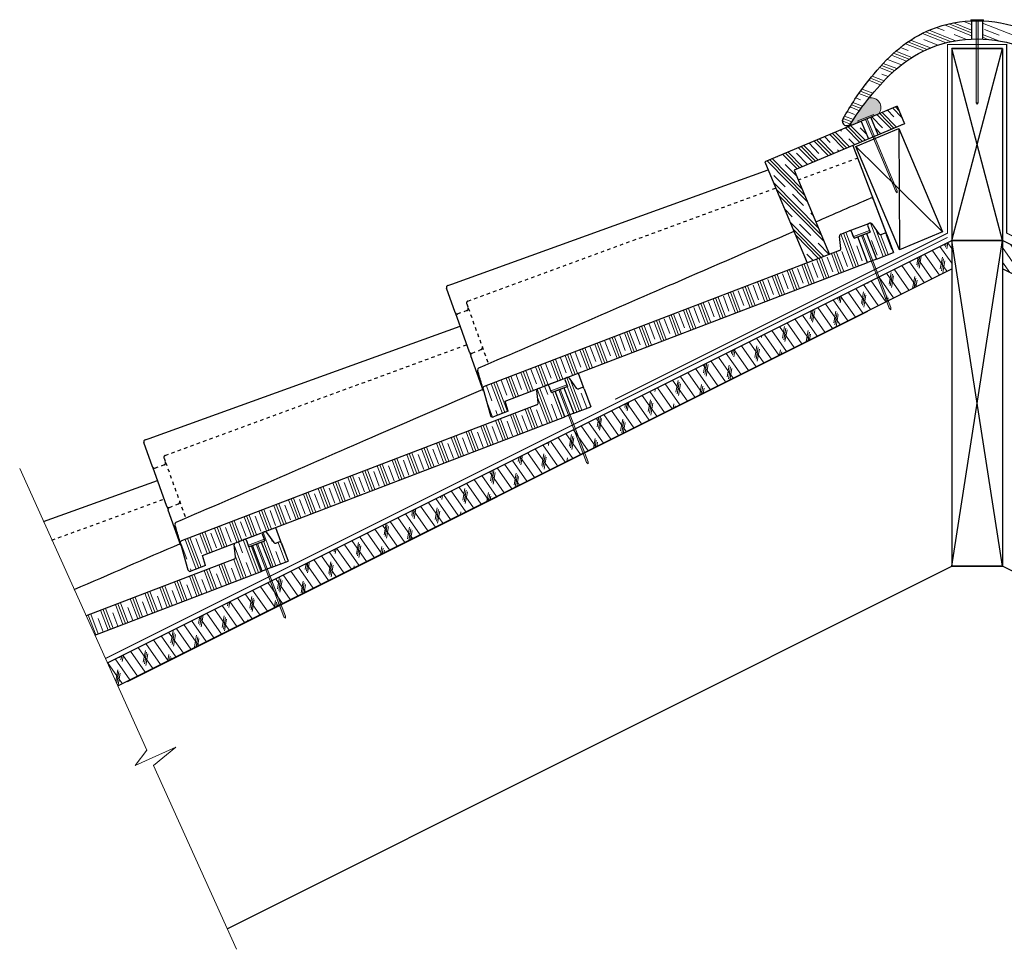
# Model space of a CAD drawing. Units: inches. Extents: x 11.3 to 68, y 10.6 to 38.1.
import ezdxf

# ---------------------------------------------------------------- set-up
doc = ezdxf.new("R2010")
doc.units = ezdxf.units.IN
doc.header["$LTSCALE"] = 0.375
doc.header["$MEASUREMENT"] = 0
doc.linetypes.add('HIDDEN', pattern=[0.375, 0.25, -0.125])
for name, color, linetype, lineweight in [('AREXROOF', 1, 'Continuous', 9), ('ARNOTE', 7, 'Continuous', 15), ('CLAY TILE', 2, 'Continuous', 25), ('CLAY TILE HATCH', 8, 'Continuous', 5), ('DIMS', 7, 'Continuous', 13), ('FASTENER', 42, 'Continuous', 13), ('ROOF STRUCTURE HATCH', 8, 'Continuous', 9), ('WP UNDERLAYMENT', 5, 'Continuous', 13)]:
    doc.layers.add(name, color=color, linetype=linetype, lineweight=lineweight)
doc.layers.add('ROOF STRUCTURE', color=1, linetype='Continuous')
pattern_1 = [(125, (0, 27.53290566009588), (-0.2047880110722479, -0.1433941090877615), []), (260, (0.03069695099224319, 27.70699672017588), (0.6963642391514977, -0.122787803762931), [0.3535533919999999, -0.3535533919999999]), (260, (-0.005151576279697201, 27.75819372294394), (0.6963642391514977, -0.122787803762931), [0.3535533919999999, -0.3535533919999999]), (260, (-0.04100010355163758, 27.80939072571201), (0.6963642391514977, -0.122787803762931), [0.3535533919999999, -0.3535533919999999])]
pattern_2 = [(290.70076387522, (-47.96355854682743, 31.37311265909197), (0.438487180392869, 0.1656971790077053), []), (290.70076387522, (-47.89047735009529, 31.40072885559325), (0.438487180392869, 0.1656971790077053), []), (290.70076387522, (-47.81739615336314, 31.42834505209454), (0.438487180392869, 0.1656971790077053), []), (290.70076387522, (-47.67123375989885, 31.4835774450971), (0.438487180392869, 0.1656971790077053), [0.46875, -0.3125])]
pattern_3 = [(290.70076387522, (-39.00423856823471, 26.80589339884294), (0.438487180392869, 0.1656971790077053), []), (290.70076387522, (-38.93115737150257, 26.83350959534422), (0.438487180392869, 0.1656971790077053), []), (290.70076387522, (-38.85807617477042, 26.86112579184551), (0.438487180392869, 0.1656971790077053), []), (290.70076387522, (-38.71191378130614, 26.91635818484808), (0.438487180392869, 0.1656971790077053), [0.46875, -0.3125])]
pattern_4 = [(290.70076387522, (-30.04491858964199, 22.23867413859391), (0.438487180392869, 0.1656971790077053), []), (290.70076387522, (-29.97183739290985, 22.26629033509519), (0.438487180392869, 0.1656971790077053), []), (290.70076387522, (-29.89875619617771, 22.29390653159648), (0.438487180392869, 0.1656971790077053), []), (290.70076387522, (-29.75259380271342, 22.34913892459905), (0.438487180392869, 0.1656971790077053), [0.46875, -0.3125])]

# ---------------------------------------------------------------- blocks, each defined once
blk = doc.blocks.new('FASTENER')
at = {"layer": 'FASTENER'}
h = blk.add_hatch(color=256, dxfattribs=at)
h.dxf.hatch_style = 1
edge = h.paths.add_edge_path()
edge.add_line((-0.03124995824119026, -2.460987040352556), (-0.0312500428973479, -0.03124998057418793))
edge.add_line((-0.0312500428973479, -0.03124998057418793), (-0.1875000062035994, -0.03124999403426898))
edge.add_line((-0.1875000062035994, -0.03124999403426898), (-0.1874999822495624, -2.101046447933186e-09))
edge.add_line((-0.1874999822495624, -2.101046447933186e-09), (0.1874999822495695, 2.101046447933186e-09))
edge.add_line((0.1874999822495695, 2.101046447933186e-09), (0.1875000123154891, -0.03124977011118091))
edge.add_line((0.1875000123154891, -0.03124977011118091), (0.03125000043525006, -0.03124978357126551))
edge.add_line((0.03125000043525006, -0.03124978357126551), (0.03125000043525006, -2.460987034240496))
edge.add_line((0.03125000043525006, -2.460987034240496), (7.105427357601002e-15, -2.500000002101046))
edge.add_line((7.105427357601002e-15, -2.500000002101046), (-0.03125000043523585, -2.460987034240496))
blk.add_line((0.03125000043525006, -2.460987034240496), (-0.03124995824119026, -2.460987040352556), dxfattribs=at)
blk.add_lwpolyline([(-0.03124995824119026, -2.460987040352556), (-0.0312500428973479, -0.03124998057418793), (-0.1875000062035994, -0.03124999403426898), (-0.1874999822495624, -2.101046447933186e-09), (0.1874999822495695, 2.101046447933186e-09), (0.1875000123154891, -0.03124977011118091), (0.03125000043525006, -0.03124978357126551), (0.03125000043525006, -2.460987034240496), (7.105427357601002e-15, -2.500000002101046), (-0.03125000043523585, -2.460987034240496)], dxfattribs=at)

msp = doc.modelspace()

# ---------------------------------------------------------------- hatches: boundary and pattern name
at = {"layer": 'CLAY TILE HATCH'}
h = msp.add_hatch(dxfattribs=at)
h.set_pattern_fill('CLAY', color=256, scale=2.5, angle=-45.5413448760831, style=0)
h.set_pattern_definition([(314.4586551239169, (-19.68719319779265, 18.39540829361449), (0.3345731449178996, 0.3283098737469619), []), (314.4586551239169, (-19.631431006973, 18.45012660590564), (0.3345731449178996, 0.3283098737469619), []), (314.4586551239169, (-19.57566881615335, 18.5048449181968), (0.3345731449178996, 0.3283098737469619), []), (314.4586551239169, (-19.46414443451405, 18.61428154277913), (0.3345731449178996, 0.3283098737469619), [0.4687499999999997, -0.3124999999999998])])
h.paths.add_polyline_path([(36.47122500245183, 35.19280360467135), (37.24890244605736, 35.52011363538716), (37.46710913320123, 35.00166200631682), (36.68943168959571, 34.67435197560101)])
h.paths.add_polyline_path([(35.24305424373397, 31.13463973280848), (34.5889615740079, 30.88425973514353), (33.33171235974807, 33.8714408880779), (36.18319631963497, 35.0715776673692), (36.40140300677884, 34.55312603829886), (34.1951032964017, 33.62453535856438)])
h = msp.add_hatch(dxfattribs=at)
h.set_pattern_fill('CLAY', color=256, scale=2.5, angle=-69.29923612478, style=0)
h.set_pattern_definition(pattern_2)
edge = h.paths.add_edge_path(flags=0)
edge.add_line((36.08024622954865, 31.65587587154364), (35.97809920312822, 31.61677503244183))
edge.add_line((35.97809920312823, 31.61677503244183), (35.91106919323943, 31.79188422059113))
edge.add_arc((35.85269946385632, 31.76954088396153), 0.0625, 20.94633585337051, 110.9463358533705)
edge.add_line((35.83035612722671, 31.82791061334463), (35.5832961489479, 31.73333857539401))
edge.add_arc((35.60563948557751, 31.67496884601091), 0.0625, 110.9463358533705, 185.9463358533706)
edge.add_line((35.54347577544198, 31.66849403773673), (35.58046168863329, 31.31339756393196))
edge.add_arc((35.51829797849777, 31.30692275565779), 0.0625, -69.05366414663018, 5.946335853369021, ccw=False)
edge.add_line((35.54064131512737, 31.2485530262747), (25.02659724770915, 27.22388427383031))
edge.add_arc((25.04894058433876, 27.16551454444721), 0.0625, 110.9463358533705, 195.9463358533713)
edge.add_line((24.98884561929885, 27.14834348807748), (25.21292203050042, 26.36412475351155))
edge.add_arc((25.27301699554032, 26.38129580988128), 0.0625, 195.9463358533716, 290.9463358533713)
edge.add_line((25.29536033216993, 26.32292608049818), (25.73145506666645, 26.48985869365629))
edge.add_line((25.73145506666644, 26.48985869365629), (25.64527183158892, 26.79148128387396))
edge.add_line((25.64527183158892, 26.79148128387396), (36.37070960573347, 30.89706938956334))
edge.add_line((36.37070960573347, 30.89706938956334), (36.08024622954865, 31.65587587154363))
h = msp.add_hatch(dxfattribs=at)
h.set_pattern_fill('CLAY', color=256, scale=2.5, angle=-69.29923612478, style=0)
h.set_pattern_definition(pattern_2)
edge = h.paths.add_edge_path(flags=0)
edge.add_arc((36.43639675768731, 31.99297425025755), 0.0625, 110.9463358533705, 200.9463358533713)
edge.add_line((36.37802702830422, 31.97063091362795), (36.44505703819302, 31.79552172547865))
edge.add_line((36.44505703819303, 31.79552172547865), (36.3429100117726, 31.75642088637685))
edge.add_line((36.3429100117726, 31.75642088637684), (36.63337338795743, 30.99761440439655))
edge.add_line((36.63337338795743, 30.99761440439655), (37.14410852005955, 31.19311859990557))
edge.add_line((37.14410852005955, 31.19311859990557), (36.94301849039313, 31.71844616435346))
edge.add_arc((36.88464876101003, 31.69610282772386), 0.0625, 20.94633585337051, 110.9463358533705)
edge.add_line((36.86230542438042, 31.75447255710696), (36.78309602843908, 31.72415200882877))
edge.add_arc((36.76075269180949, 31.78252173821188), 0.0625, 215.9463358533681, 290.9463358533705, ccw=False)
edge.add_line((36.71015474377572, 31.74583253469405), (36.5005757664675, 32.03486214520759))
edge.add_arc((36.44997781843373, 31.99817294168976), 0.0625, 35.9463358533681, 110.9463358533705)
edge.add_line((36.42763448180413, 32.05654267107286), (36.41405342105771, 32.05134397964066))
h = msp.add_hatch(dxfattribs=at)
h.set_pattern_fill('CLAY', color=256, scale=2.5, angle=-69.29923612478, style=0)
h.set_pattern_definition(pattern_3)
edge = h.paths.add_edge_path(flags=0)
edge.add_arc((27.4770767790946, 27.42575499000852), 0.0625, 110.9463358533705, 200.9463358533713)
edge.add_line((27.4187070497115, 27.40341165337892), (27.4857370596003, 27.22830246522962))
edge.add_line((27.4857370596003, 27.22830246522962), (27.38359003317988, 27.18920162612782))
edge.add_line((27.38359003317988, 27.18920162612782), (27.6740534093647, 26.43039514414752))
edge.add_line((27.67405340936471, 26.43039514414752), (28.18478854146683, 26.62589933965654))
edge.add_line((28.18478854146684, 26.62589933965654), (27.98369851180042, 27.15122690410443))
edge.add_arc((27.92532878241732, 27.12888356747483), 0.0625, 20.94633585337051, 110.9463358533705)
edge.add_line((27.90298544578771, 27.18725329685793), (27.82377604984637, 27.15693274857975))
edge.add_arc((27.80143271321677, 27.21530247796285), 0.0625, 215.9463358533681, 290.9463358533705, ccw=False)
edge.add_line((27.75083476518301, 27.17861327444502), (27.5412557878748, 27.46764288495856))
edge.add_arc((27.49065783984102, 27.43095368144073), 0.0625, 35.9463358533681, 110.9463358533705)
edge.add_line((27.46831450321142, 27.48932341082383), (27.454733442465, 27.48412471939162))
h = msp.add_hatch(dxfattribs=at)
h.set_pattern_fill('CLAY', color=256, scale=2.5, angle=-69.29923612478, style=0)
h.set_pattern_definition(pattern_3)
edge = h.paths.add_edge_path(flags=0)
edge.add_line((27.12092625095593, 27.0886566112946), (27.01877922453551, 27.0495557721928))
edge.add_line((27.01877922453551, 27.0495557721928), (26.95174921464671, 27.2246649603421))
edge.add_arc((26.89337948526361, 27.2023216237125), 0.0625, 20.94633585337051, 110.9463358533705)
edge.add_line((26.871036148634, 27.26069135309559), (26.62397617035519, 27.16611931514498))
edge.add_arc((26.64631950698479, 27.10774958576188), 0.0625, 110.9463358533705, 185.9463358533706)
edge.add_line((26.58415579684927, 27.1012747774877), (26.62114171004058, 26.74617830368294))
edge.add_arc((26.55897799990506, 26.73970349540877), 0.0625, -69.05366414663018, 5.946335853369021, ccw=False)
edge.add_line((26.58132133653466, 26.68133376602567), (16.06727726911645, 22.65666501358129))
edge.add_arc((16.08962060574604, 22.59829528419818), 0.0625, 110.9463358533705, 195.9463358533713)
edge.add_line((16.02952564070613, 22.58112422782846), (16.2536020519077, 21.79690549326253))
edge.add_arc((16.31369701694761, 21.81407654963225), 0.0625, 195.9463358533716, 290.9463358533713)
edge.add_line((16.33604035357721, 21.75570682024915), (16.77213508807372, 21.92263943340726))
edge.add_line((16.77213508807373, 21.92263943340726), (16.68595185299621, 22.22426202362493))
edge.add_line((16.6859518529962, 22.22426202362493), (27.41138962714076, 26.32985012931431))
edge.add_line((27.41138962714076, 26.32985012931431), (27.12092625095593, 27.0886566112946))
h = msp.add_hatch(dxfattribs=at)
h.set_pattern_fill('CLAY', color=256, scale=2.5, angle=-69.29923612478, style=0)
h.set_pattern_definition(pattern_4)
edge = h.paths.add_edge_path(flags=0)
edge.add_arc((18.51775680050188, 22.85853572975949), 0.0625, 110.9463358533705, 200.9463358533713)
edge.add_line((18.45938707111879, 22.83619239312989), (18.52641708100759, 22.66108320498059))
edge.add_line((18.52641708100759, 22.66108320498059), (18.42427005458716, 22.62198236587879))
edge.add_line((18.42427005458716, 22.62198236587879), (18.71473343077199, 21.8631758838985))
edge.add_line((18.71473343077199, 21.86317588389849), (19.22546856287411, 22.05868007940751))
edge.add_line((19.22546856287411, 22.05868007940751), (19.02437853320769, 22.5840076438554))
edge.add_arc((18.96600880382459, 22.5616643072258), 0.0625, 20.94633585337051, 110.9463358533705)
edge.add_line((18.943665467195, 22.6200340366089), (18.86445607125366, 22.58971348833072))
edge.add_arc((18.84211273462406, 22.64808321771382), 0.0625, 215.9463358533681, 290.9463358533705, ccw=False)
edge.add_line((18.79151478659029, 22.61139401419599), (18.58193580928208, 22.90042362470954))
edge.add_arc((18.5313378612483, 22.8637344211917), 0.0625, 35.9463358533681, 110.9463358533705)
edge.add_line((18.50899452461869, 22.9221041505748), (18.49541346387227, 22.91690545914259))
h = msp.add_hatch(dxfattribs=at)
h.set_pattern_fill('CLAY', color=256, scale=2.5, angle=-69.29923612478, style=0)
h.set_pattern_definition(pattern_4)
edge = h.paths.add_edge_path()
edge.add_line((13.49837839602363, 19.86640841979152), (13.24073902011448, 20.43701200228242))
edge.add_line((13.24073902011448, 20.43701200228242), (17.62200135794195, 22.11411450577663))
edge.add_arc((17.59965802131234, 22.17248423515973), 0.06249999999999834, 290.9463358533721, 365.9463358533712)
edge.add_line((17.66182173144786, 22.17895904343391), (17.62483581825655, 22.53405551723867))
edge.add_arc((17.68699952839207, 22.54053032551285), 0.06250000000000581, 110.9463358533697, 185.9463358533705, ccw=False)
edge.add_line((17.66465619176247, 22.59890005489595), (17.91171617004128, 22.69347209284657))
edge.add_arc((17.93405950667088, 22.63510236346347), 0.06250000000000196, 380.94633585337397, 470.9463358533709, ccw=False)
edge.add_line((17.99242923605399, 22.65744570009307), (18.0594592459428, 22.48233651194377))
edge.add_line((18.0594592459428, 22.48233651194377), (18.16160627236321, 22.52143735104558))
edge.add_line((18.16160627236321, 22.52143735104558), (18.45206964854804, 21.76263086906528))
edge.add_line((18.45206964854804, 21.76263086906528), (13.49837839602363, 19.86640841979152))
at = {"layer": 'DIMS'}
h = msp.add_hatch(color=256, dxfattribs=at)
h.dxf.hatch_style = 1
edge = h.paths.add_edge_path()
edge.add_spline(control_points=[(35.8784476879549, 35.00812111539814), (36.04192840115712, 35.27261471500146), (36.22488775562885, 35.52465817082253), (36.42053010313641, 35.76715007907369)], knot_values=[0.9007780672968564, 0.9007780672968564, 0.9007780672968564, 0.9007780672968564, 0.9999999999999999, 0.9999999999999999, 0.9999999999999999, 0.9999999999999999], degree=3, periodic=0)
edge.add_arc((36.47363775119771, 35.47997373271429), 0.2920456748368984, 324.7602036511065, 460.4773644858841, ccw=False)
edge.add_line((36.71216439859921, 35.31146345210701), (35.90875885959912, 34.95869541142112))
edge.add_arc((35.90759957500049, 34.99199173829481), 0.03331650227830615, 151.0447893189344, 271.99407264153666, ccw=False)
at = {"layer": 'FASTENER'}
h = msp.add_hatch(color=256, dxfattribs=at)
h.dxf.hatch_style = 1
h.paths.add_polyline_path([(37.20405854690269, 33.00027694720718), (37.24952250735606, 32.95670192108123), (37.25014314151956, 33.01967310006108), (36.3555089730163, 35.14529330058534), (36.56288958931444, 35.23257599231547), (36.54349343646057, 35.27866058693235), (36.08264755365741, 35.08469911398361), (36.10204370651126, 35.03861451936673), (36.30942437839944, 35.12589714773146)])
h = msp.add_hatch(color=256, dxfattribs=at)
h.dxf.hatch_style = 1
h.paths.add_polyline_path([(37.20405854690269, 33.00027694720718), (37.24952250735606, 32.95670192108123), (37.25014314151956, 33.01967310006108), (36.3555089730163, 35.14529330058534), (36.56288958931444, 35.23257599231547), (36.54349343646057, 35.27866058693235), (36.08264755365741, 35.08469911398361), (36.10204370651126, 35.03861451936673), (36.30942437839944, 35.12589714773146)])
h = msp.add_hatch(color=256, dxfattribs=at)
h.dxf.hatch_style = 1
h.paths.add_polyline_path([(37.01266080963207, 29.54346874474882), (37.05667155814695, 29.49842644665976), (37.05935659859643, 29.56134341676054), (36.23489968648408, 31.71515453484876), (36.44503067750544, 31.79559056473727), (36.42715600549373, 31.84228635370165), (35.9601981810041, 31.66353968706698), (35.9780728530158, 31.61684389810263), (36.18820389751966, 31.69727986283706)])
h = msp.add_hatch(color=256, dxfattribs=at)
h.dxf.hatch_style = 1
h.paths.add_polyline_path([(28.05334083103936, 24.97624948449979), (28.09735157955424, 24.93120718641073), (28.10003662000371, 24.99412415651151), (27.27557970789136, 27.14793527459974), (27.48571069891273, 27.22837130448825), (27.46783602690102, 27.27506709345262), (27.00087820241139, 27.09632042681795), (27.01875287442308, 27.0496246378536), (27.22888391892695, 27.13006060258802)])
h = msp.add_hatch(color=256, dxfattribs=at)
h.dxf.hatch_style = 1
h.paths.add_polyline_path([(19.09402085244664, 20.40903022425076), (19.13803160096152, 20.3639879261617), (19.140716641411, 20.42690489626249), (18.31625972929864, 22.58071601435071), (18.52639072032002, 22.66115204423922), (18.5085160483083, 22.70784783320359), (18.04155822381868, 22.52910116656892), (18.05943289583036, 22.48240537760457), (18.26956394033423, 22.562841342339)])
at = {"layer": 'ROOF STRUCTURE HATCH'}
h = msp.add_hatch(dxfattribs=at)
h.set_pattern_fill('CORK', color=256, scale=2, angle=125, style=0)
h.set_pattern_definition(pattern_1)
edge = h.paths.add_edge_path()
edge.add_line((38.86499463336983, 31.57602562398895), (38.86499463336983, 30.70756920070633))
edge.add_line((14.17695131529533, 18.36354754166908), (38.86499463336983, 30.70756920070633))
edge.add_line((14.17695131529533, 18.36354754166908), (13.86807228745556, 19.0476335018207))
edge.add_line((13.86807228745556, 19.0476335018207), (38.86499463336983, 31.54609467477783))
h = msp.add_hatch(dxfattribs=at)
h.set_pattern_fill('CORK', color=256, scale=2, angle=125, style=0)
h.set_pattern_definition(pattern_1)
edge = h.paths.add_edge_path()
edge.add_line((40.36499463336983, 31.57602562398895), (40.36499463336983, 30.70756920070633))
edge.add_line((65.05303795144434, 18.36354754166908), (40.36499463336983, 30.70756920070633))
edge.add_line((65.05303795144434, 18.36354754166908), (65.3619169792841, 19.0476335018207))
edge.add_line((65.3619169792841, 19.0476335018207), (40.36499463336983, 31.54609467477783))

# ---------------------------------------------------------------- linework, layer by layer
at = {"layer": 'AREXROOF'}
msp.add_line((14.4617892589757, 18.4834294169513), (36.3807279770975, 29.44289877601221), dxfattribs=at)
at = {"layer": 'ARNOTE', "color": 3}
msp.add_lwpolyline([(11.27325677010512, 24.79446868521769), (15.0380028858718, 16.45654435496051), (14.68737340261535, 16.00553408670699), (15.89948470339257, 16.55198810088731), (15.23812271543929, 16.00657051747431), (17.69024724799027, 10.5674159322959)], dxfattribs=at)
at = {"layer": 'CLAY TILE'}
for p, q in [((39.45355476750917, 38.04747690244947), (39.45355476750917, 37.50928460807266)), ((39.77643449923049, 38.04747690244947), (39.77643449923049, 37.50928460807266)), ((37.24890244605736, 35.52011363538716), (33.33171235974807, 33.8714408880779)), ((37.24890244605736, 35.52011363538716), (37.46710913320123, 35.00166200631682)), ((37.46710913320123, 35.00166200631682), (34.1951032964017, 33.62453535856438)), ((36.18319631963497, 35.0715776673692), (36.40140300677884, 34.55312603829883)), ((36.18319631963497, 35.0715776673692), (36.40140300677884, 34.55312603829883)), ((36.68943168959572, 34.67435197560099), (36.47122500245183, 35.19280360467135)), ((36.68943168959572, 34.67435197560099), (36.47122500245183, 35.19280360467135)), ((33.33171235974807, 33.8714408880779), (33.54991904689193, 33.35298925900755)), ((34.1951032964017, 33.62453535856438), (35.24305424373397, 31.13463973280848)), ((33.54991904689193, 33.35298925900755), (34.58896157400791, 30.88425973514353)), ((36.54183591008389, 32.76649547919214), (36.9171643788754, 31.78598744154709)), ((35.5832961489479, 31.73333857539401), (35.83035612722671, 31.82791061334463)), ((35.83035612722671, 31.82791061334463), (36.41405342105771, 32.05134397964065)), ((35.97809920312823, 31.61677503244183), (35.91106919323942, 31.79188422059113)), ((36.3429100117726, 31.75642088637684), (36.44505703819303, 31.79552172547865)), ((36.37802702830422, 31.97063091362795), (36.44505703819303, 31.79552172547865)), ((36.41405342105771, 32.05134397964065), (36.42763448180413, 32.05654267107286)), ((36.50057576646748, 32.03486214520761), (36.71015474377572, 31.74583253469405)), ((35.58046168863329, 31.31339756393198), (35.54347577544198, 31.66849403773676)), ((35.97809920312823, 31.61677503244183), (36.08024622954865, 31.65587587154364)), ((36.08024622954865, 31.65587587154364), (36.3429100117726, 31.75642088637684)), ((36.37070960573347, 30.89706938956334), (36.08024622954865, 31.65587587154364)), ((36.3429100117726, 31.75642088637684), (36.63337338795743, 30.99761440439655)), ((36.86230542438042, 31.75447255710696), (36.78309602843909, 31.72415200882878)), ((36.94301849039313, 31.71844616435347), (37.14410852005955, 31.19311859990557)), ((35.54064131512737, 31.2485530262747), (25.02659724770916, 27.22388427383031)), ((36.63337338795743, 30.99761440439655), (37.14410852005955, 31.19311859990557)), ((25.64527183158892, 26.79148128387396), (36.37070960573347, 30.89706938956334)), ((36.63337338795743, 30.99761440439655), (36.37070960573347, 30.89706938956334)), ((24.16491800961295, 29.41858526188987), (23.90738343568553, 30.13217055909597)), ((24.59027422175316, 28.23999423067527), (24.169849203422, 29.40492174733278)), ((25.00630092711813, 27.08725370474806), (24.62790285951284, 28.13573155926101)), ((26.871036148634, 27.26069135309559), (27.454733442465, 27.48412471939162)), ((27.4187070497115, 27.40341165337892), (27.4857370596003, 27.22830246522962)), ((27.454733442465, 27.48412471939162), (27.46831450321142, 27.48932341082383)), ((27.54125578787477, 27.46764288495858), (27.75083476518301, 27.17861327444502)), ((27.8049518187636, 27.61818473916923), (27.95784440028269, 27.21876818129806)), ((24.98884561929884, 27.14834348807751), (25.21292203050041, 26.36412475351158)), ((26.62397617035518, 27.16611931514498), (26.871036148634, 27.26069135309559)), ((27.01877922453551, 27.0495557721928), (26.9517492146467, 27.2246649603421)), ((27.12092625095593, 27.0886566112946), (27.38359003317988, 27.18920162612782)), ((27.38359003317988, 27.18920162612782), (27.4857370596003, 27.22830246522962)), ((27.38359003317988, 27.18920162612782), (27.67405340936471, 26.43039514414752)), ((27.90298544578771, 27.18725329685793), (27.82377604984637, 27.15693274857975)), ((27.98369851180042, 27.15122690410443), (28.18478854146684, 26.62589933965654)), ((26.62114171004058, 26.74617830368295), (26.58415579684927, 27.10127477748772)), ((27.01877922453551, 27.0495557721928), (27.12092625095593, 27.0886566112946)), ((27.41138962714076, 26.32985012931431), (27.12092625095593, 27.0886566112946)), ((26.58132133653466, 26.68133376602567), (16.06727726911644, 22.65666501358128)), ((25.73145506666643, 26.48985869365632), (25.64527183158892, 26.79148128387396)), ((27.67405340936471, 26.43039514414752), (28.18478854146684, 26.62589933965654)), ((16.6859518529962, 22.22426202362493), (27.41138962714076, 26.32985012931431)), ((25.73145506666643, 26.48985869365632), (25.2953603321699, 26.3229260804982)), ((27.67405340936471, 26.43039514414752), (27.41138962714076, 26.32985012931431)), ((15.20559803102023, 24.85136600164084), (14.94806345709281, 25.56495129884694)), ((15.63095424316045, 23.67277497042624), (15.21052922482929, 24.83770248708375)), ((16.04698094852542, 22.52003444449903), (15.66858288092013, 23.56851229901199)), ((18.84563184017087, 23.0509654789202), (18.99852442168997, 22.65154892104902)), ((17.91171617004128, 22.69347209284657), (18.49541346387227, 22.91690545914259)), ((18.45938707111879, 22.83619239312989), (18.52641708100759, 22.66108320498059)), ((18.49541346387227, 22.91690545914259), (18.50899452461869, 22.9221041505748)), ((18.58193580928207, 22.90042362470955), (18.79151478659029, 22.61139401419599)), ((16.02952564070612, 22.58112422782848), (16.25360205190768, 21.79690549326255)), ((17.66182173144787, 22.17895904343392), (17.62483581825654, 22.5340555172387)), ((17.66465619176247, 22.59890005489595), (17.91171617004128, 22.69347209284657)), ((18.0594592459428, 22.48233651194377), (17.99242923605399, 22.65744570009307)), ((18.0594592459428, 22.48233651194377), (18.16160627236321, 22.52143735104558)), ((18.16160627236321, 22.52143735104558), (18.42427005458716, 22.62198236587879)), ((18.45206964854804, 21.76263086906528), (18.16160627236321, 22.52143735104558)), ((18.42427005458716, 22.62198236587879), (18.52641708100759, 22.66108320498059)), ((18.42427005458716, 22.62198236587879), (18.71473343077199, 21.86317588389849)), ((18.943665467195, 22.6200340366089), (18.86445607125366, 22.58971348833072)), ((19.0243785332077, 22.5840076438554), (19.22546856287411, 22.05868007940751)), ((16.77213508807372, 21.92263943340729), (16.6859518529962, 22.22426202362493)), ((17.62200135794195, 22.11411450577663), (13.24073902011448, 20.43701200228241)), ((16.77213508807372, 21.92263943340729), (16.3360403535772, 21.75570682024917)), ((18.71473343077199, 21.86317588389849), (18.45206964854804, 21.76263086906528)), ((18.71473343077199, 21.86317588389849), (19.22546856287411, 22.05868007940751)), ((13.49837839602363, 19.86640841979152), (18.45206964854804, 21.76263086906528))]:
    msp.add_line(p, q, dxfattribs=at)
at = {"layer": 'CLAY TILE', "linetype": 'HIDDEN'}
for p, q in [((24.51169855965358, 29.47121179999606), (24.24767355851317, 29.3742853246395)), ((24.50469977080044, 29.67382267877374), (24.54652026913848, 29.55794506171922)), ((24.55145109363166, 29.54428257047474), (25.14663652464429, 27.89512313450098)), ((24.66810877132907, 28.20936153745898), (24.92871297596778, 28.31576671613218)), ((15.54537979220773, 25.10660341852471), (15.58720029054577, 24.99072580147019)), ((15.55237858106087, 24.90399253974703), (15.28835357992046, 24.80706606439047)), ((15.59213111503895, 24.97706331022571), (16.18731654605158, 23.32790387425196)), ((15.70878879273636, 23.64214227720995), (15.96939299737507, 23.74854745588316))]:
    msp.add_line(p, q, dxfattribs=at)
at = {"layer": 'CLAY TILE'}
for points in [[(35.93334102788941, 34.35612742152412), (37.14410852005955, 31.19311859990557)], [(23.94495490305287, 30.21217596211848), (24.06253187088609, 30.25461010680349), (24.53283973587618, 30.42434670311802), (26.41407108795559, 31.103293387294), (33.43092280150702, 33.63572027005299)], [(14.98563492446016, 25.64495670186945), (15.10321189229339, 25.68739084655446), (15.57351975728347, 25.85712744286899), (17.45475110936288, 26.53607412704497), (24.31204671633086, 29.01091618542468)], [(11.98107149759871, 23.22684487840456), (15.35272673773814, 24.44369692517565)]]:
    msp.add_lwpolyline(points, dxfattribs=at)
at = {"layer": 'CLAY TILE', "linetype": 'HIDDEN', "flags": 128}
for points in [[(34.314368157154, 33.34116612658888), (36.07451767826278, 33.98731756048538)], [(24.54195003733692, 29.75371116500568), (24.65929317155056, 29.79678771144238), (25.12866570126884, 29.96909391662913), (27.00615569763472, 30.65831907109331), (33.65653428115365, 33.09967510713528)], [(15.58263005874421, 25.18649190475665), (15.69997319295785, 25.22956845119335), (16.16934572267613, 25.4018746563801), (18.04683571904202, 26.09109981084428), (24.50958293416711, 28.46357631348431)], [(12.22924321318995, 22.67720967808017), (15.5502629555744, 23.89635705323529)]]:
    msp.add_lwpolyline(points, dxfattribs=at)
at = {"layer": 'CLAY TILE'}
for centre, radius, start, end in [((35.76201774837887, 35.0800852369819), 0.1368750000000013, 148.2802247238584, 328.2802247238577), ((35.76201774837887, 35.0800852369819), 0.1368750000000028, 148.2802247238512, 328.2802247238569), ((36.48346618070078, 32.74415214256253), 0.0625, 20.94633585337048, 113.4479586676521), ((35.85269946385632, 31.76954088396153), 0.0625, 20.94633585337048, 110.9463358533685), ((36.43639675768731, 31.99297425025755), 0.0625, 110.9463358533685, 200.9463358533712), ((36.44997781843373, 31.99817294168976), 0.06250000000000099, 35.9463358533686, 110.9463358533702), ((35.60563948557751, 31.67496884601091), 0.0625000000000019, 110.9463358533702, 185.9463358533702), ((36.76075269180949, 31.78252173821188), 0.0625000000000019, 215.9463358533715, 290.946335853372), ((36.88464876101003, 31.69610282772386), 0.0625, 20.94633585337048, 110.9463358533702), ((35.51829797849777, 31.30692275565779), 0.0625000000000019, 290.9463358533703, 5.946335853370117), ((23.96617197496219, 30.15338747804553), 0.06250000000000058, 109.8447788140377, 199.8446297381628), ((24.89154728630914, 27.71635687697149), 0.06250000000000264, 113.4479586676494, 195.9463358533683), ((27.4770767790946, 27.42575499000852), 0.0625, 110.9463358533685, 200.9463358533712), ((27.49065783984102, 27.43095368144073), 0.06250000000000099, 35.9463358533686, 110.9463358533702), ((25.04894058433876, 27.16551454444721), 0.06250000000000062, 110.9463358533702, 195.9463358533714), ((26.64631950698479, 27.10774958576188), 0.0625000000000019, 110.9463358533702, 185.9463358533702), ((26.89337948526361, 27.2023216237125), 0.0625, 20.94633585337048, 110.9463358533685), ((27.80143271321677, 27.21530247796285), 0.0625000000000019, 215.9463358533715, 290.946335853372), ((27.92532878241732, 27.12888356747483), 0.0625, 20.94633585337048, 110.9463358533702), ((26.55897799990506, 26.73970349540877), 0.0625000000000019, 290.9463358533703, 5.946335853370117), ((25.2730169955403, 26.3812958098813), 0.0625, 195.9463358533714, 290.9463358533703), ((15.00685199636948, 25.58616821779651), 0.06250000000000058, 109.8447788140377, 199.8446297381629), ((15.93222730771642, 23.14913761672246), 0.06250000000000264, 113.4479586676494, 195.9463358533683), ((18.51775680050188, 22.85853572975949), 0.0625, 110.9463358533685, 200.9463358533712), ((18.5313378612483, 22.8637344211917), 0.06250000000000099, 35.9463358533686, 110.9463358533702), ((16.08962060574604, 22.59829528419818), 0.06250000000000062, 110.9463358533702, 195.9463358533714), ((17.68699952839207, 22.54053032551285), 0.0625000000000019, 110.9463358533702, 185.9463358533702), ((17.93405950667088, 22.63510236346347), 0.0625, 20.94633585337048, 110.9463358533685), ((18.84211273462406, 22.64808321771382), 0.0625000000000019, 215.9463358533716, 290.946335853372), ((18.96600880382459, 22.5616643072258), 0.0625, 20.94633585337048, 110.9463358533702), ((17.59965802131234, 22.17248423515974), 0.0625000000000019, 290.9463358533703, 5.946335853370117), ((16.31369701694759, 21.81407654963228), 0.0625, 195.9463358533714, 290.9463358533703)]:
    msp.add_arc(centre, radius, start, end, dxfattribs=at)
at = {"layer": 'CLAY TILE', "linetype": 'HIDDEN'}
for centre, radius, start, end in [((24.56348831007713, 29.69503959772332), 0.06249999999999854, 110.1581348172184, 199.8446297381665), ((24.49461110053642, 29.52785648158423), 0.05916587877573253, 286.7864847972019, 16.11867138904137), ((24.22413435000851, 29.42865481209057), 0.0592463965378347, 203.6145932613213, 293.4101448555927), ((24.91161687521068, 28.37240726212622), 0.05916441592377145, 286.7956535524007, 16.11946106771951), ((24.64456036661817, 28.26372861563327), 0.05924784007572174, 203.615376336829, 293.4192317121974), ((15.60416833148442, 25.12782033747429), 0.06249999999999854, 110.1581348172184, 199.8446297381665), ((15.2648143714158, 24.86143555184154), 0.0592463965378347, 203.6145932613213, 293.4101448555926), ((15.53529112194371, 24.9606372213352), 0.05916587877573253, 286.7864847972019, 16.11867138904137), ((15.68524038802546, 23.69650935538424), 0.05924784007572174, 203.615376336829, 293.4192317121974), ((15.95229689661797, 23.80518800187719), 0.05916441592377145, 286.7956535524007, 16.11946106771951)]:
    msp.add_arc(centre, radius, start, end, dxfattribs=at)
at = {"layer": 'CLAY TILE'}
for points, knots in [([(35.64558780880284, 35.15204935856566), (35.76340962511145, 35.34267194453834), (36.03179924014599, 35.81177914121534), (36.58079649876451, 36.52427100079971), (37.29128270201367, 37.28023491175379), (38.31872965691706, 37.89841533676916), (39.61499463336983, 38.13695337806064), (40.91125960982261, 37.89841533676916), (41.93870656472599, 37.28023491175379), (42.64919276797515, 36.52427100079971), (43.19819002659368, 35.81177914121535), (43.46657964162819, 35.34267194453834), (43.58440145793682, 35.15204935856568)], [0, 0, 0, 0, 0.0651609025577457, 0.1569297990038089, 0.2609947469970267, 0.3651240553412822, 0.5000000000000008, 0.6348759446587193, 0.7390052530029749, 0.8430702009961926, 0.9348390974422558, 1, 1, 1, 1]), ([(35.8784476879549, 35.00812111539814), (36.08193274134567, 35.33733728519932), (36.53166888191771, 35.93386081191362), (37.29126674554466, 36.74201118616027), (38.31873504683581, 37.36023461206859), (39.61499463336983, 37.59875423299901), (40.91125421990385, 37.36023461206859), (41.938722521195, 36.74201118616027), (42.69832038482195, 35.93386081191362), (43.14805652539398, 35.33733728519932), (43.35154157878476, 35.00812111539814)], [0, 0, 0, 0, 0.1235019096635614, 0.2377066819714955, 0.3519820857396636, 0.5, 0.6480179142603365, 0.7622933180285045, 0.8764980903364387, 1, 1, 1, 1]), ([(24.86667753970412, 27.77369574427632), (26.79863220182076, 28.6116478203753), (28.73061122486654, 29.44961046260796), (31.84013507608048, 30.79831290262759), (33.01767358756381, 31.30904996066131), (34.19521494927827, 31.81978825493371)], [0, 0, 0, 0, 0.4999999999999999, 0.4999999999999999, 0.8047466038884552, 0.8047466038884552, 0.8047466038884552, 0.8047466038884552]), ([(36.93677322107941, 31.73476130500634), (36.9345713042786, 31.7405135921386), (36.92968859587988, 31.75326917885398), (36.92160343694785, 31.77439084687992), (36.9171643788754, 31.78598744154709)], [0, 0, 0, 0, 0.4509621752911614, 0.9999999999999999, 0.9999999999999999, 0.9999999999999999, 0.9999999999999999]), ([(24.97470625693592, 27.19782818305436), (24.95453311998762, 27.26842977759519), (24.93435246425901, 27.33905768623292), (24.91416432086751, 27.40971180006315), (24.89693404931705, 27.47001400536483), (24.87969831995036, 27.53033531183691), (24.86245715207434, 27.59067565190958), (24.85212416145482, 27.62683887312718), (24.8417892164698, 27.6630089341992), (24.83145232126923, 27.69918582060176)], [0, 0, 0, 0, 0.006929157339462701, 0.006929157339462701, 0.006929157339462701, 0.01284308691812047, 0.01284308691812047, 0.01284308691812047, 0.01638742774296847, 0.01638742774296847, 0.01638742774296847, 0.01638742774296847]), ([(15.9073575611114, 23.20647648402729), (17.83931222322804, 24.04442856012628), (19.77129124627381, 24.88239120235893), (22.79871389835302, 26.19548366062578), (23.89415066137377, 26.67061049864522), (24.98958996533148, 27.14573843875232)], [0, 0, 0, 0, 0.4999999999999999, 0.4999999999999999, 0.7834987652031036, 0.7834987652031036, 0.7834987652031036, 0.7834987652031036]), ([(24.97470625693592, 27.19782818305436), (24.97690150014922, 27.19014530895987), (24.97887617303268, 27.18323438307733), (24.98238827853385, 27.17094277720491), (24.98388951790145, 27.16568876572363), (24.98632323206319, 27.15717129514303), (24.98727319767928, 27.15384662196869), (24.98852629092981, 27.14946106796074), (24.98884561929884, 27.14834348807751), (24.98884561929884, 27.14834348807751)], [0, 0, 0, 0, 0.25, 0.25, 0.5, 0.5, 0.75, 0.75, 1, 1, 1, 1]), ([(27.9774532424867, 27.16754204475731), (27.97525132568588, 27.17329433188958), (27.97036861728717, 27.18604991860495), (27.96228345835513, 27.20717158663089), (27.95784440028269, 27.21876818129806)], [0, 0, 0, 0, 0.4509621752911614, 0.9999999999999999, 0.9999999999999999, 0.9999999999999999, 0.9999999999999999]), ([(16.01538627834321, 22.63060892280533), (15.99521314139491, 22.70121051734617), (15.97503248566628, 22.77183842598389), (15.95484434227479, 22.84249253981412), (15.93761407072433, 22.90279474511579), (15.92037834135765, 22.96311605158788), (15.90313717348163, 23.02345639166055), (15.8928041828621, 23.05961961287815), (15.88246923787708, 23.09578967395017), (15.87213234267652, 23.13196656035273)], [0, 0, 0, 0, 0.006929157339462701, 0.006929157339462701, 0.006929157339462701, 0.01284308691812047, 0.01284308691812047, 0.01284308691812047, 0.01638742774296847, 0.01638742774296847, 0.01638742774296847, 0.01638742774296847]), ([(16.01538627834321, 22.63060892280533), (16.01758152155652, 22.62292604871083), (16.01955619443996, 22.6160151228283), (16.02306829994114, 22.60372351695588), (16.02456953930874, 22.5984695054746), (16.02700325347048, 22.589952034894), (16.02795321908656, 22.58662736171966), (16.02920631233709, 22.58224180771171), (16.02952564070612, 22.58112422782848), (16.02952564070612, 22.58112422782848)], [0, 0, 0, 0, 0.25, 0.25, 0.5, 0.5, 0.75, 0.75, 1, 1, 1, 1]), ([(19.01813326389398, 22.60032278450828), (19.01593134709317, 22.60607507164055), (19.01104863869445, 22.61883065835593), (19.00296347976241, 22.63995232638186), (18.99852442168997, 22.65154892104902)], [0, 0, 0, 0, 0.4509621752911614, 0.9999999999999999, 0.9999999999999999, 0.9999999999999999, 0.9999999999999999])]:
    msp.add_open_spline(points, degree=3, knots=knots, dxfattribs=at)
for points in [[(34.8374481841043, 32.09834586449615), (35.37783042067206, 32.33272735692873), (35.91821321033894, 32.56710908925852), (36.45859643409576, 32.80149100986736)], [(12.88899025666416, 21.2160431727052), (13.93608060118039, 21.67020058398176), (14.98317413315227, 22.12435937776234), (16.03026998673877, 22.5785191785033)]]:
    msp.add_open_spline(points, degree=3, dxfattribs=at)
at = {"layer": 'CLAY TILE', "linetype": 'HIDDEN'}
for points, knots in [([(24.55145109363166, 29.54428257047474), (24.54974968059219, 29.54899690187862), (24.5469769091337, 29.55667978854927), (24.54664753463652, 29.55759243027696), (24.54652026913848, 29.55794506171922)], [0, 0, 0, 0, 0.6136145964359193, 1, 1, 1, 1]), ([(24.16491800961295, 29.41858526188987), (24.16499835649935, 29.41836263408526), (24.16525929605454, 29.41763961415358), (24.16797186904867, 29.41012352737463), (24.169849203422, 29.40492174733278)], [0, 0, 0, 0, 0.3079137861408581, 1, 1, 1, 1]), ([(24.59027422175316, 28.23999423067527), (24.59078084407737, 28.23859046481855), (24.59361421752, 28.23073966017004), (24.60085616409827, 28.21067343557503), (24.6135577539311, 28.17547945125812), (24.62312101322784, 28.1489812567694), (24.62790285951284, 28.13573155926101)], [0, 0, 0, 0, 0.06775737936984697, 0.3789449261679954, 0.6894583943137272, 1, 1, 1, 1]), ([(15.20559803102023, 24.85136600164084), (15.20567837790665, 24.85114337383623), (15.20593931746183, 24.85042035390455), (15.20865189045597, 24.8429042671256), (15.21052922482929, 24.83770248708375)], [0, 0, 0, 0, 0.3079137861408581, 1, 1, 1, 1]), ([(15.59213111503895, 24.97706331022571), (15.59042970199948, 24.98177764162959), (15.58765693054099, 24.98946052830025), (15.58732755604381, 24.99037317002793), (15.58720029054577, 24.99072580147019)], [0, 0, 0, 0, 0.6136145964359193, 1, 1, 1, 1]), ([(15.63095424316045, 23.67277497042624), (15.63146086548466, 23.67137120456952), (15.63429423892729, 23.66352039992101), (15.64153618550557, 23.643454175326), (15.65423777533839, 23.60826019100909), (15.66380103463514, 23.58176199652037), (15.66858288092013, 23.56851229901199)], [0, 0, 0, 0, 0.06775737936984697, 0.3789449261679954, 0.6894583943137272, 1, 1, 1, 1])]:
    msp.add_open_spline(points, degree=3, knots=knots, dxfattribs=at)
at = {"layer": 'CLAY TILE HATCH'}
for p, q in [((38.64596631041439, 37.92371168688197), (39.45355476750917, 37.60553444401532)), ((38.77630435342702, 37.95633032445692), (39.45355476750918, 37.68950423551287)), ((38.91532305488319, 37.98552891814001), (39.45355476750919, 37.77347402701042)), ((39.22629508935506, 38.03095037489439), (39.45355476750919, 37.94141361000554)), ((39.77643449923048, 37.9821436199637), (42.11846683070088, 37.05941944853048)), ((37.99565146198868, 37.67610683452865), (38.69835004240163, 37.39925456538353)), ((38.09152349500286, 37.72230454191025), (38.83208190114584, 37.43053609254937)), ((38.19168708173473, 37.76681144413297), (38.97507718583178, 37.45816797452804)), ((38.40693810811856, 37.84994548354044), (38.64430706251415, 37.75642582165298)), ((38.93505522402065, 37.64187558559651), (39.29677850690744, 37.49936225988154)), ((39.7764344992305, 37.64626445397346), (40.25303362311239, 37.45849184051274)), ((39.83375098187158, 37.79162223771508), (40.26987322413132, 37.61979688363038)), ((37.49182457430153, 37.37078801282441), (38.03440993306067, 37.15701785309373)), ((37.56852030636064, 37.42454088337439), (38.13198290705387, 37.20254541628712)), ((37.64786327310252, 37.47725078479179), (38.23404097004116, 37.24630592444448)), ((38.03635946616971, 37.49212893347793), (38.4537539609444, 37.3276820194979)), ((39.7764344992305, 37.56229466247589), (39.93697764709286, 37.49904316884789)), ((37.07934274671246, 37.02948066365153), (37.52291528721798, 36.85472000838273)), ((37.14316064909185, 37.08830719802819), (37.6006762583588, 36.90805319136656)), ((37.20873198706262, 37.146442906159), (37.68115175387576, 36.96031689412924)), ((37.34579733943288, 37.26038088038101), (37.5737859505785, 37.17055692727465)), ((36.78174954648485, 36.72687878060175), (37.16977666492289, 36.57400215437278)), ((36.83881100865076, 36.7883672469313), (37.23611424095035, 36.63183597667287)), ((36.96583835423406, 36.90626003909962), (37.37492402766147, 36.74508667100119)), ((36.72569828814592, 36.66499230973713), (37.10525757239434, 36.51545187796691)), ((36.79401300014937, 36.47013779683986), (36.9810735569484, 36.39643885811861)), ((36.30520066215632, 36.1589034769848), (36.33143948455816, 36.14856579063658)), ((36.40594841433438, 36.28715001864011), (36.74851869347999, 36.15218267735502)), ((36.45747118895956, 36.35082064138277), (36.8049700357072, 36.21391152141434)), ((36.50971436128041, 36.41420743868121), (36.86247411751145, 36.27522560251718)), ((36.11381688178102, 35.89842653230448), (36.42692465680855, 35.77506695763107)), ((36.16031927528161, 35.96407510682486), (36.47877022962491, 35.8386104029264)), ((36.20773812940477, 36.02936261016902), (36.5313022029564, 35.90188341713583)), ((36.62218764606466, 36.03401555458012), (36.63837627053133, 36.02763748930026)), ((35.89557095397621, 35.5645630628035), (36.17877922936415, 35.45298342415423)), ((35.93746512870935, 35.63202720356811), (36.22685764356719, 35.51801107112492)), ((36.02368206998211, 35.76599865784425), (36.15961413047346, 35.71244354837685)), ((35.77243885008252, 35.36116581473), (35.98778877638876, 35.2763213061171)), ((35.85422900204949, 35.49688135487524), (36.13151868136767, 35.38763355066786)), ((35.62518060228453, 35.08330409916529), (35.86427771899485, 34.98910356830837)), ((35.64915663073647, 35.15782770980091), (35.90819349711465, 35.0557712289028)), ((35.69058205699481, 35.22547653014583), (35.95106239855335, 35.12285134256426))]:
    msp.add_line(p, q, dxfattribs=at)
at = {"layer": 'DIMS'}
for centre, radius, start, end in [((36.47363775119771, 35.47997373271429), 0.2920456748368985, 324.7602036511067, 100.4773644858811), ((35.90759957500049, 34.99199173829481), 0.03331650227830682, 151.0447893187832, 271.9940726415615)]:
    msp.add_arc(centre, radius, start, end, dxfattribs=at)
at = {"layer": 'FASTENER'}
for points in [[(37.20405854690269, 33.00027694720718), (37.24952250735606, 32.95670192108123), (37.25014314151956, 33.01967310006108), (36.3555089730163, 35.14529330058534), (36.56288958931444, 35.23257599231547), (36.54349343646057, 35.27866058693235), (36.08264755365741, 35.08469911398361), (36.10204370651126, 35.03861451936673), (36.30942437839944, 35.12589714773146)], [(37.20405854690269, 33.00027694720718), (37.24952250735606, 32.95670192108123), (37.25014314151956, 33.01967310006108), (36.3555089730163, 35.14529330058534), (36.56288958931444, 35.23257599231547), (36.54349343646057, 35.27866058693235), (36.08264755365741, 35.08469911398361), (36.10204370651126, 35.03861451936673), (36.30942437839944, 35.12589714773146)], [(37.01266080963207, 29.54346874474882), (37.05667155814695, 29.49842644665976), (37.05935659859643, 29.56134341676054), (36.23489968648408, 31.71515453484876), (36.44503067750544, 31.79559056473727), (36.42715600549373, 31.84228635370165), (35.9601981810041, 31.66353968706698), (35.9780728530158, 31.61684389810263), (36.18820389751966, 31.69727986283706)], [(28.05334083103936, 24.97624948449979), (28.09735157955424, 24.93120718641073), (28.10003662000371, 24.99412415651151), (27.27557970789136, 27.14793527459974), (27.48571069891273, 27.22837130448825), (27.46783602690102, 27.27506709345262), (27.00087820241139, 27.09632042681795), (27.01875287442308, 27.0496246378536), (27.22888391892695, 27.13006060258802)], [(19.09402085244664, 20.40903022425076), (19.13803160096152, 20.3639879261617), (19.140716641411, 20.42690489626249), (18.31625972929864, 22.58071601435071), (18.52639072032002, 22.66115204423922), (18.5085160483083, 22.70784783320359), (18.04155822381868, 22.52910116656892), (18.05943289583036, 22.48240537760457), (18.26956394033423, 22.562841342339)]]:
    msp.add_lwpolyline(points, close=True, dxfattribs=at)
at = {"layer": 'ROOF STRUCTURE'}
for p, q in [((40.36499463336983, 37.225720282872), (38.86499463336983, 37.225720282872)), ((38.86499463336983, 37.225720282872), (38.86499463336983, 31.54609467477783)), ((38.86499463336983, 37.225720282872), (40.36499463336983, 37.225720282872)), ((40.36499463336983, 31.54609467477783), (38.86499463336983, 37.225720282872)), ((38.86499463336983, 37.225720282872), (38.86499463336983, 31.54609467477783)), ((38.86499463336983, 31.54609467477783), (40.36499463336983, 37.225720282872)), ((40.36499463336983, 37.225720282872), (40.36499463336983, 21.9030515143393)), ((40.36499463336983, 37.225720282872), (40.36499463336983, 30.70756920070633)), ((36.0264898340796, 34.32349222737417), (37.30135892124392, 34.86005591314524)), ((37.30135892124392, 34.86005591314524), (37.31391245500809, 31.26459102876035)), ((37.30135892124392, 34.86005591314524), (38.58878154217241, 31.80115471453143)), ((38.58878154217241, 31.80115471453143), (36.0264898340796, 34.32349222737416)), ((37.31391245500809, 31.26459102876035), (36.0264898340796, 34.32349222737416)), ((38.58878154217241, 31.80115471453142), (37.31391245500809, 31.26459102876035)), ((13.86807228745556, 19.0476335018207), (38.86499463336983, 31.54609467477783)), ((38.86499463336983, 31.57602562398895), (38.86499463336983, 30.70756920070633)), ((38.86499463336983, 31.54609467477783), (40.36499463336983, 31.54609467477783)), ((40.36499463336983, 31.54609467477783), (38.86499463336983, 31.54609467477783)), ((38.86499463336983, 21.9030515143393), (40.36499463336983, 31.54609467477783)), ((40.36499463336983, 21.9030515143393), (38.86499463336983, 31.54609467477783)), ((65.3619169792841, 19.0476335018207), (40.36499463336983, 31.54609467477783)), ((14.17695131529533, 18.36354754166908), (38.86499463336983, 30.70756920070633)), ((38.86499463336983, 30.73750014991745), (38.86499463336983, 21.9030515143393)), ((65.05303795144434, 18.36354754166908), (40.36499463336983, 30.70756920070633)), ((17.41496267079463, 11.17803556046173), (38.86499463336983, 21.9030515143393)), ((38.86499463336983, 21.9030515143393), (40.36499463336983, 21.9030515143393)), ((40.36499463336983, 21.9030515143393), (38.86499463336983, 21.9030515143393)), ((61.81502659594504, 11.17803556046173), (40.36499463336983, 21.9030515143393))]:
    msp.add_line(p, q, dxfattribs=at)
at = {"layer": 'WP UNDERLAYMENT', "const_width": 0.03}
for points in [[(28.90129559057274, 26.84375365467056), (38.73999463336983, 31.76310314078382), (38.73999463336983, 37.350720282872), (40.48999463336983, 37.350720282872)], [(50.32869367616692, 26.84375365467056), (40.48999463336983, 31.76310314078382), (40.48999463336983, 37.350720282872), (38.73999463336983, 37.350720282872)], [(13.81138675830856, 19.17317706787127), (38.73999463336983, 31.63748089713421)]]:
    msp.add_lwpolyline(points, dxfattribs=at)

# ---------------------------------------------------------------- block references
at = {"layer": 'FASTENER'}
msp.add_blockref('FASTENER', (39.61499479665193, 38.08064652443159), dxfattribs=at)

doc.saveas('drawing.dxf')
